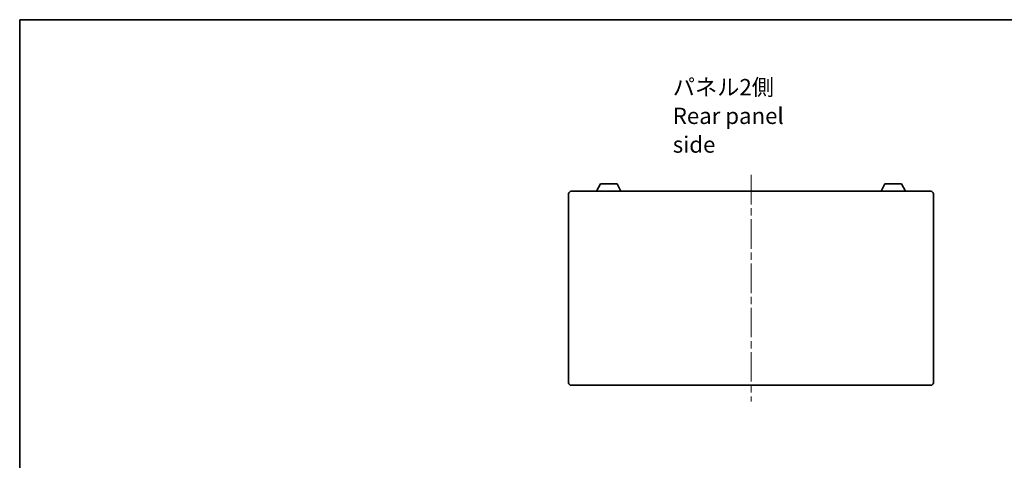
# Model space of a CAD drawing. Units: millimetres. Extents: x 0 to 9033, y -2 to 1405.
# Drawn here: x 1574 to 2330, y 1067 to 1405 of the extents above; entities that cross this region are included whole.
import ezdxf

# ---------------------------------------------------------------- set-up
doc = ezdxf.new("R2010")
doc.units = ezdxf.units.MM
doc.header["$LTSCALE"] = 4
doc.linetypes.add('CHAIN', pattern=[0.3543, 0.2362, -0.0295, 0.0591, -0.0295])
for name, color, linetype, lineweight in [('Border (ISO)', 7, 'Continuous', 35), ('Symbol (ISO)', 7, 'Continuous', 18), ('Visible (ISO)', 7, 'Continuous', 35)]:
    doc.layers.add(name, color=color, linetype=linetype, lineweight=lineweight)
doc.layers.add('Centerline (ISO)', color=7, linetype='Continuous', lineweight=18, true_color=0x80ffff)
doc.styles.add('Note Text (TK)', font='txt')

# ---------------------------------------------------------------- blocks, each defined once
blk = doc.blocks.new('図面枠 tk図枠')
at = {"layer": 'Border (ISO)'}
for q in [(405.5, 289), (14.5, 8)]:
    blk.add_line((14.5, 289), q, dxfattribs=at)

msp = doc.modelspace()

# ---------------------------------------------------------------- linework, layer by layer
at = {"layer": 'Centerline (ISO)', "linetype": 'CHAIN', "ltscale": 23.990969}
msp.add_line((2135.3416, 1285.7124), (2135.3416, 1111.7124), dxfattribs=at)
at = {"layer": 'Visible (ISO)'}
for p, q in [((2016.8413, 1273.2124), (2019.7876, 1278.8124)), ((2032.4957, 1278.8124), (2019.7876, 1278.8124)), ((2035.442, 1273.2124), (2032.4957, 1278.8124)), ((2235.2413, 1273.2124), (2238.1876, 1278.8124)), ((2250.8957, 1278.8124), (2238.1876, 1278.8124)), ((2253.842, 1273.2124), (2250.8957, 1278.8124)), ((1995.3416, 1126.2124), (1995.3416, 1271.2124)), ((1997.3416, 1273.2124), (2273.3416, 1273.2124)), ((2275.3416, 1271.2124), (2275.3416, 1126.2124)), ((2273.3416, 1124.2124), (1997.3416, 1124.2124))]:
    msp.add_line(p, q, dxfattribs=at)
for centre, start, end in [((1997.3416, 1271.2124), 90, 180), ((2273.3416, 1271.2124), 0, 90), ((1997.3416, 1126.2124), 180, 270), ((2273.3416, 1126.2124), 270, 0)]:
    msp.add_arc(centre, 2, start, end, dxfattribs=at)

# ---------------------------------------------------------------- block references
at = {"xscale": 5, "yscale": 5, "zscale": 5}
msp.add_blockref('図面枠 tk図枠', (1501.5, -40), dxfattribs=at)

# ---------------------------------------------------------------- texts
at = {"layer": 'Symbol (ISO)', "color": 7, "insert": (2075.298, 1331.1474), "char_height": 12.5, "width": 119.956136, "attachment_point": 4, "line_spacing_factor": 1.058182, "style": 'Note Text (TK)'}
msp.add_mtext('{\\fＭＳ Ｐゴシック|b0|i0;パネル2側\\P\\fＭＳ Ｐゴシック|b0|i0;Rear panel side}', dxfattribs=at)

doc.saveas('drawing.dxf')
